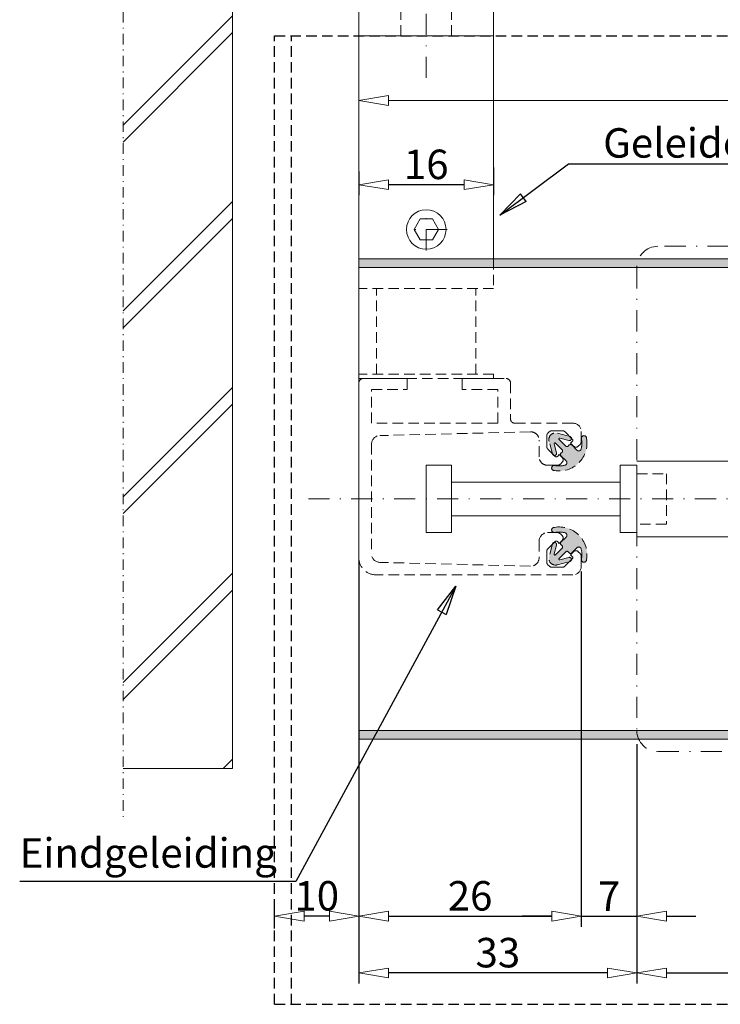
# Model space of a CAD drawing. Extents: x -1077 to 621, y -1548 to 138.
# Drawn here: x -466 to -383, y -289 to -172 of the extents above; entities that cross this region are included whole.
import ezdxf

# ---------------------------------------------------------------- set-up
doc = ezdxf.new("R2010")
doc.units = 0
doc.header["$LTSCALE"] = 5
doc.linetypes.add('DASHDOT', pattern=[1, 0.5, -0.25, 0, -0.25])
doc.linetypes.add('HIDDEN', pattern=[0.375, 0.25, -0.125])
doc.layers.get('0').update_dxf_attribs({"linetype": 'CONTINUOUS'})
doc.layers.get('DEFPOINTS').update_dxf_attribs({"linetype": 'CONTINUOUS'})
for name, color, linetype, lineweight in [('A-0310-KOZIJN-BU', 9, 'CONTINUOUS', 0), ('DIM', 9, 'CONTINUOUS', 5), ('HL-10', 9, 'DASHDOT', 9), ('HL-18', 1, 'DASHDOT', 18), ('LN-35', 3, 'CONTINUOUS', 18), ('SL-25', 2, 'HIDDEN', 9)]:
    doc.layers.add(name, color=color, linetype=linetype, lineweight=lineweight)
doc.layers.add('SL-35', color=3, linetype='HIDDEN')
doc.styles.add('Arial unicode MS', font='ARIALUNI.TTF')
doc.styles.add('SCHELLEKENS', font='ARIAL.TTF')
doc.dimstyles.new('STANDARD_SS', dxfattribs={"dimscale": 0, "dimtxt": 2.5, "dimasz": 2.5, "dimexe": 1.25, "dimexo": 0.625, "dimtad": 1, "dimdec": 0, "dimdsep": 46, "dimtxsty": 'SCHELLEKENS', "dimblk1": 'CLOSEDBLANK', "dimblk2": 'CLOSEDBLANK', "dimsah": 1, "dimcen": 2.5, "dimclrt": 1, "dimadec": 0, "dimazin": 0, "dimtfac": 1, "dimtdec": 4, "dimtmove": 0, "dimatfit": 3, "dimldrblk": 'CLOSEDBLANK', "dimfxl": 1, "dimtolj": 1, "dimtzin": 0, "dimarcsym": 0})

# ---------------------------------------------------------------- blocks, each defined once
blk = doc.blocks.new('A$C01117B06')
at = {"layer": 'A-0310-KOZIJN-BU'}
h = blk.add_hatch(dxfattribs=at)
h.set_pattern_fill('JIS_LC_8A', color=256, scale=2, style=0)
h.set_pattern_definition([(45, (456.9055349839705, -111.7926936317066), (-11.03086578651014, 11.03086578651014), []), (45, (458.9055349839705, -111.7926936317066), (-11.03086578651014, 11.03086578651014), [])])
h.paths.add_polyline_path([(451.3235191716958, -162.6279942276396), (464.3085808565957, -162.6279942276396), (464.3085808565957, -60.63287704013919), (451.3235191716958, -60.6328770401392)])
h.paths.add_polyline_path([(-5.684341886080801e-14, -162.6279942276396), (12.98506168489985, -162.6279942276396), (12.98506168489979, -60.63287704013919), (-5.684341886080801e-14, -60.63287704013919)])
at = {"layer": 'A-0310-KOZIJN-BU', "linetype": 'DASHDOT', "lineweight": 0, "ltscale": 0.5}
blk.add_line((0, 0), (0, -168.4176539865894), dxfattribs=at)
at = {"layer": 'A-0310-KOZIJN-BU', "lineweight": 0}
for p, q in [((12.98506168489985, -60.63287704013921), (12.98506168489985, -162.6279942276396)), ((12.98506168489985, -162.6279942276396), (-4.547473508864641e-13, -162.6279942276396))]:
    blk.add_line(p, q, dxfattribs=at)
blk = doc.blocks.new('_CLOSEDBLANK')
at = {"color": 0, "linetype": 'ByBlock'}
for p, q in [((-1, 0.1666666666666667), (0, 0)), ((-1, 0.1666666666666667), (-1, -0.1666666666666667)), ((0, 0), (-1, -0.1666666666666667))]:
    blk.add_line(p, q, dxfattribs=at)
blk = doc.blocks.new('*D31')
at = {"layer": 'DEFPOINTS', "color": 0, "transparency": 16777216}
for p in [(-393.1862510402812, -257.4052809528794), (-293.1862510402812, -273.9052809528794), (-293.1862510402812, -285.1867928323522)]:
    blk.add_point(p, dxfattribs=at)
at = {"layer": 'DIM', "color": 0, "lineweight": -2, "transparency": 16777216}
for p, q in [((-393.1862510402812, -258.0302809528794), (-393.1862510402812, -286.4367928323522)), ((-293.1862510402812, -274.5302809528794), (-293.1862510402812, -286.4367928323522)), ((-389.6862510402812, -285.1867928323522), (-296.6862510402812, -285.1867928323522))]:
    blk.add_line(p, q, dxfattribs=at)
at = {"layer": 'DIM', "color": 0, "lineweight": -2, "transparency": 16777216, "xscale": 3.5, "yscale": 3.5, "zscale": 3.5, "rotation": 180}
blk.add_blockref('_CLOSEDBLANK', (-393.1862510402812, -285.1867928323522), dxfattribs=at)
at = {"layer": 'DIM', "color": 0, "lineweight": -2, "transparency": 16777216, "xscale": 3.5, "yscale": 3.5, "zscale": 3.5}
blk.add_blockref('_CLOSEDBLANK', (-293.1862510402812, -285.1867928323522), dxfattribs=at)
at = {"layer": 'DIM', "color": 1, "transparency": 16777216, "insert": (-343.1862510402812, -282.7735936509062), "char_height": 3.5, "attachment_point": 5, "style": 'Arial unicode MS'}
blk.add_mtext('\\A1;100', dxfattribs=at)
blk = doc.blocks.new('*D40')
at = {"layer": 'DEFPOINTS', "color": 0, "transparency": 16777216}
for p in [(-426.1862510402812, -235.9052809528098), (-393.1862510402812, -257.4052809528794), (-426.1862510402812, -285.1867928323527)]:
    blk.add_point(p, dxfattribs=at)
at = {"layer": 'DIM', "color": 0, "lineweight": -2, "transparency": 16777216}
for p, q in [((-426.1862510402812, -236.5302809528098), (-426.1862510402812, -286.4367928323527)), ((-393.1862510402812, -258.0302809528794), (-393.1862510402812, -286.4367928323527)), ((-396.6862510402812, -285.1867928323527), (-422.6862510402812, -285.1867928323527))]:
    blk.add_line(p, q, dxfattribs=at)
at = {"layer": 'DIM', "color": 0, "lineweight": -2, "transparency": 16777216, "xscale": 3.5, "yscale": 3.5, "zscale": 3.5, "rotation": 180}
blk.add_blockref('_CLOSEDBLANK', (-426.1862510402812, -285.1867928323527), dxfattribs=at)
at = {"layer": 'DIM', "color": 0, "lineweight": -2, "transparency": 16777216, "xscale": 3.5, "yscale": 3.5, "zscale": 3.5}
blk.add_blockref('_CLOSEDBLANK', (-393.1862510402812, -285.1867928323527), dxfattribs=at)
at = {"layer": 'DIM', "color": 1, "transparency": 16777216, "insert": (-409.6862510402812, -282.7735936509066), "char_height": 3.5, "attachment_point": 5, "style": 'Arial unicode MS'}
blk.add_mtext('\\A1;33', dxfattribs=at)
blk = doc.blocks.new('*D41')
at = {"layer": 'DEFPOINTS', "color": 0, "transparency": 16777216}
for p in [(-426.1862510402812, -235.9052809528098), (-399.7862510402811, -236.9052809528489), (-399.7862510402811, -278.438087720144)]:
    blk.add_point(p, dxfattribs=at)
at = {"layer": 'DIM', "color": 0, "lineweight": -2, "transparency": 16777216}
for p, q in [((-426.1862510402812, -236.5302809528098), (-426.1862510402812, -279.688087720144)), ((-399.7862510402811, -237.5302809528489), (-399.7862510402811, -279.688087720144)), ((-422.6862510402812, -278.438087720144), (-403.2862510402811, -278.438087720144))]:
    blk.add_line(p, q, dxfattribs=at)
at = {"layer": 'DIM', "color": 0, "lineweight": -2, "transparency": 16777216, "xscale": 3.5, "yscale": 3.5, "zscale": 3.5, "rotation": 180}
blk.add_blockref('_CLOSEDBLANK', (-426.1862510402812, -278.438087720144), dxfattribs=at)
at = {"layer": 'DIM', "color": 0, "lineweight": -2, "transparency": 16777216, "xscale": 3.5, "yscale": 3.5, "zscale": 3.5}
blk.add_blockref('_CLOSEDBLANK', (-399.7862510402811, -278.438087720144), dxfattribs=at)
at = {"layer": 'DIM', "color": 1, "transparency": 16777216, "insert": (-412.9862510402812, -276.024888538698), "char_height": 3.5, "attachment_point": 5, "style": 'Arial unicode MS'}
blk.add_mtext('\\A1;26', dxfattribs=at)
blk = doc.blocks.new('*D42')
at = {"layer": 'DEFPOINTS', "color": 0, "transparency": 16777216}
for p in [(-399.7862510402811, -236.9052809528489), (-393.1862510402812, -257.4052809528794), (-393.1862510402812, -278.438087720144)]:
    blk.add_point(p, dxfattribs=at)
at = {"layer": 'DIM', "color": 0, "lineweight": -2, "transparency": 16777216}
for p, q in [((-399.7862510402811, -237.5302809528489), (-399.7862510402811, -279.688087720144)), ((-393.1862510402812, -258.0302809528794), (-393.1862510402812, -279.688087720144)), ((-403.2862510402811, -278.438087720144), (-406.7862510402811, -278.438087720144)), ((-399.7862510402811, -278.438087720144), (-393.1862510402812, -278.438087720144)), ((-389.6862510402812, -278.438087720144), (-386.1862510402812, -278.438087720144))]:
    blk.add_line(p, q, dxfattribs=at)
at = {"layer": 'DIM', "color": 0, "lineweight": -2, "transparency": 16777216, "xscale": 3.5, "yscale": 3.5, "zscale": 3.5}
blk.add_blockref('_CLOSEDBLANK', (-399.7862510402811, -278.438087720144), dxfattribs=at)
at = {"layer": 'DIM', "color": 0, "lineweight": -2, "transparency": 16777216, "xscale": 3.5, "yscale": 3.5, "zscale": 3.5, "rotation": 180}
blk.add_blockref('_CLOSEDBLANK', (-393.1862510402812, -278.438087720144), dxfattribs=at)
at = {"layer": 'DIM', "color": 1, "transparency": 16777216, "insert": (-396.4862510402812, -276.063087720144), "char_height": 3.5, "attachment_point": 5, "style": 'Arial unicode MS'}
blk.add_mtext('\\A1;7', dxfattribs=at)
blk = doc.blocks.new('A$C7D206F66')
at = {"layer": 'SL-25'}
h = blk.add_hatch(color=256, dxfattribs=at)
edge = h.paths.add_edge_path()
edge.add_arc((-23.77698194095001, 6.623018059146261), 3.299999999953674, 530.0000000012973, 640.000000000955)
edge.add_line((-23.20394295460346, 3.373152474261133), (-23.13089683983344, 3.386032475056936))
edge.add_arc((-23.182991293143, 3.68147480096286), 0.3000000000039237, 280.0000000017625, 460.0000000012002)
edge.add_line((-23.2350857464503, 3.976917126869353), (-23.30813186117575, 3.964037125994651))
edge.add_arc((-23.77698194093819, 6.623018059216065), 2.700000000097902, 255.0000000010442, 280.00000000096605, ccw=False)
edge.add_arc((-24.39814764916264, 4.304796076016942), 0.3000000000016835, 135.0000000005566, 255.00000000018161, ccw=False)
edge.add_line((-24.61027968352164, 4.516928110372078), (-23.98911397526308, 5.138093818630409))
edge.add_arc((-24.13053533150241, 5.279515174867697), 0.2000000000009542, 315.0000000002706, 405.0000000000057)
edge.add_line((-23.98911397526399, 5.420936531105667), (-24.1305353315006, 5.562357887342273))
edge.add_arc((-23.98911397526581, 5.703779243579675), 0.1999999999985828, 135.0000000007024, 225.0000000004088, ccw=False)
edge.add_line((-24.13053533150332, 5.845200599814234), (-23.34764107390174, 6.62809485741559))
edge.add_arc((-23.27693039578344, 6.557384179296832), 0.09999999999998473, 345.0000000004606, 495, ccw=False)
edge.add_line((-23.18033781315444, 6.531502274787385), (-23.46342948228494, 5.474989782702778))
edge.add_arc((-23.22194802569265, 5.410285021410346), 0.2500000000233199, 524.9999999974252, 704.9999999968659)
edge.add_line((-22.98046656910128, 5.345580260115412), (-22.57997721118363, 6.840226891771522))
edge.add_arc((-23.35271787220245, 7.047282127846756), 0.799999999986006, 345.0000000002354, 464.9999999998592)
edge.add_line((-23.55977310827893, 7.82002278886489), (-25.05441973995448, 7.419533430965771))
edge.add_arc((-24.98971497865705, 7.178051974375194), 0.2500000000233404, 465.0000000036997, 645.0000000031324)
edge.add_line((-24.92501021736234, 6.936570517783935), (-23.86849772525829, 7.219662186890332))
edge.add_arc((-23.84261582074259, 7.123069604251782), 0.100000000010756, 315.00000000214175, 465.0000000017149, ccw=False)
edge.add_line((-23.77190514261338, 7.052358926128136), (-24.55479940021269, 6.269464668528826))
edge.add_arc((-24.69622075644975, 6.41088602476475), 0.1999999999990048, 225.0000000005642, 315.0000000002764, ccw=False)
edge.add_line((-24.83764211268544, 6.26946466852678), (-24.97906346892478, 6.410886024766114))
edge.add_arc((-25.12048482516229, 6.269464668528144), 0.2000000000005121, 405.0000000001324, 494.9999999998503)
edge.add_line((-25.26190618139935, 6.410886024766114), (-25.88307188965746, 5.789720316507783))
edge.add_arc((-26.09520392401419, 6.001852350862123), 0.2999999999991302, 195.000000000656, 315.0000000002802, ccw=False)
edge.add_arc((-23.77698194097638, 6.623018059084416), 2.69999999993883, 169.9999999999716, 194.9999999998933, ccw=False)
edge.add_line((-26.43596287404898, 7.091868138775794), (-26.42308287316064, 7.164914253579468))
edge.add_arc((-26.71852519906724, 7.217008706882098), 0.3000000000038992, 349.9999999996394, 529.9999999990791)
edge.add_line((-27.0139675249743, 7.269103160187569), (-27.02684752583946, 7.196057045497014))
h = blk.add_hatch(color=256, dxfattribs=at)
edge = h.paths.add_edge_path()
edge.add_arc((-23.77698194095001, -6.623018059146261), 3.299999999953674, 79.99999999904497, 189.9999999987028, ccw=False)
edge.add_line((-23.20394295460346, -3.373152474261133), (-23.13089683983344, -3.386032475056936))
edge.add_arc((-23.182991293143, -3.68147480096286), 0.3000000000039237, 259.9999999987997, 439.9999999982375, ccw=False)
edge.add_line((-23.2350857464503, -3.976917126869353), (-23.30813186117575, -3.964037125994651))
edge.add_arc((-23.77698194093819, -6.623018059216065), 2.700000000097902, 439.9999999990339, 464.9999999989558)
edge.add_arc((-24.39814764916264, -4.304796076016942), 0.3000000000016835, 464.9999999998184, 584.9999999994434)
edge.add_line((-24.61027968352164, -4.516928110372078), (-23.98911397526308, -5.138093818630409))
edge.add_arc((-24.13053533150241, -5.279515174867697), 0.2000000000009542, 314.99999999999426, 404.9999999997294, ccw=False)
edge.add_line((-23.98911397526399, -5.420936531105667), (-24.1305353315006, -5.562357887342273))
edge.add_arc((-23.98911397526581, -5.703779243579675), 0.1999999999985828, 494.9999999995912, 584.9999999992976)
edge.add_line((-24.13053533150332, -5.845200599814234), (-23.34764107390174, -6.62809485741559))
edge.add_arc((-23.27693039578344, -6.557384179296832), 0.09999999999998473, 225, 374.9999999995395)
edge.add_line((-23.18033781315444, -6.531502274787385), (-23.46342948228494, -5.474989782702778))
edge.add_arc((-23.22194802569265, -5.410285021410346), 0.2500000000233199, 15.000000003134119, 195.0000000025748, ccw=False)
edge.add_line((-22.98046656910128, -5.345580260115412), (-22.57997721118363, -6.840226891771522))
edge.add_arc((-23.35271787220245, -7.047282127846756), 0.7999999999860097, 255.00000000014052, 374.99999999976563, ccw=False)
edge.add_line((-23.55977310827893, -7.82002278886489), (-25.05441973995448, -7.419533430965771))
edge.add_arc((-24.98971497865705, -7.178051974375194), 0.2500000000233404, 74.99999999686747, 254.9999999963003, ccw=False)
edge.add_line((-24.92501021736234, -6.936570517783935), (-23.86849772525829, -7.219662186890332))
edge.add_arc((-23.84261582074259, -7.123069604251782), 0.100000000010756, 254.9999999982851, 404.9999999978583)
edge.add_line((-23.77190514261338, -7.052358926128136), (-24.55479940021269, -6.269464668528826))
edge.add_arc((-24.69622075644975, -6.41088602476475), 0.1999999999990048, 404.9999999997236, 494.9999999994358)
edge.add_line((-24.83764211268544, -6.26946466852678), (-24.97906346892478, -6.410886024766114))
edge.add_arc((-25.12048482516229, -6.269464668528144), 0.2000000000005121, 225.0000000001497, 314.9999999998676, ccw=False)
edge.add_line((-25.26190618139935, -6.410886024766114), (-25.88307188965746, -5.789720316507783))
edge.add_arc((-26.09520392401419, -6.001852350862123), 0.2999999999991302, 404.9999999997198, 524.999999999344)
edge.add_arc((-23.77698194097638, -6.623018059084416), 2.69999999993883, 525.0000000001066, 550.0000000000284)
edge.add_line((-26.43596287404898, -7.091868138775794), (-26.42308287316064, -7.164914253579468))
edge.add_arc((-26.71852519906724, -7.217008706882098), 0.3000000000039016, 190.0000000009182, 370.00000000036323, ccw=False)
edge.add_line((-27.0139675249743, -7.269103160187569), (-27.02684752583946, -7.196057045497014))
for p, q in [((-12.25, 14.30000000004998), (-17.5, 14.30000000004998)), ((-12.25, 13.00000000005002), (-12.25, 14.30000000004998)), ((-5.75, 14.30000000004998), (-0.5, 14.30000000004998)), ((-5.75, 13.00000000005002), (-5.75, 14.30000000004998)), ((-18, 13.80000000004998), (-18, 9.500000000050022)), ((-16.5, 9.000000000050022), (-16.5, 13.00000000005002)), ((-16.5, 13.00000000005002), (-12.25, 13.00000000005002)), ((-1.5, 13.00000000005002), (-5.75, 13.00000000005002)), ((-1.5, 9.000000000050022), (-1.5, 13.00000000005002)), ((0, -6.999999999949978), (0, 13.80000000004998)), ((-25.40000000000009, 9.000000000050022), (-18.5, 9.000000000050022)), ((-16.5, 9.000000000050022), (-1.5, 9.000000000050022)), ((-26.40000000000009, 8.000000000050022), (-26.40000000000009, 6.823401871650049)), ((-24.49705627489993, 7.953553390649972), (-25.33933982830013, 7.111269837250006)), ((-22.92720779389992, 8.100000000049931), (-24.14350288430023, 8.100000000049931)), ((-22.57365440330022, 7.953553390649972), (-22.44644660940003, 7.826345596750002)), ((-22.30000000000018, 7.472792206149961), (-22.30000000000018, 6.256497115749994)), ((-20.37488229900009, 7.974243273849993), (-2.474882299000001, 7.524494530149923)), ((-26.04644660939994, 6.262741699850039), (-26.25355339059979, 6.469848481050008)), ((-25.1272077939002, 6.616295090449967), (-25.48076118450035, 6.262741699850039)), ((-25.33933982830013, 6.828427124749965), (-25.1272077939002, 6.616295090449967)), ((-22.44644660940003, 5.902943725149953), (-23.28873016280022, 5.060660171850031)), ((-21.40000000000009, 5.000000000050022), (-21.40000000000009, 6.974558773049921)), ((-1.5, 6.524810029349965), (-1.5, -6.524810029349965)), ((-23.78370490960015, 5.272792206149916), (-24.13725830019985, 4.919238815549988)), ((-23.57157287529981, 5.060660171850031), (-23.78370490960015, 5.272792206149916)), ((-24.13725830019985, 4.35355339064995), (-23.93015151899999, 4.146446609449981)), ((-23.57659812849988, 4.000000000050022), (-22.40000000000009, 4.000000000050022)), ((-24.13725830019985, -4.353553390550019), (-23.93015151899999, -4.14644660935005)), ((-23.57659812849988, -3.999999999949978), (-22.40000000000009, -3.999999999949978)), ((-23.78370490960015, -5.272792206150029), (-24.13725830019985, -4.919238815549988)), ((-23.57157287529981, -5.060660171749987), (-23.78370490960015, -5.272792206150029)), ((-22.44644660940003, -5.902943725149953), (-23.28873016280022, -5.060660171749987)), ((-21.40000000000009, -4.999999999949978), (-21.40000000000009, -6.974558773050035)), ((-26.40000000000009, -7.999999999949978), (-26.40000000000009, -6.823401871550004)), ((-26.04644660939994, -6.262741699749995), (-26.25355339059979, -6.469848480950077)), ((-25.1272077939002, -6.616295090350036), (-25.48076118450035, -6.262741699749995)), ((-25.33933982830013, -6.828427124750078), (-25.1272077939002, -6.616295090350036)), ((-22.30000000000018, -7.472792206149961), (-22.30000000000018, -6.256497115749994)), ((-24.49705627489993, -7.953553390550042), (-25.33933982830013, -7.111269837150076)), ((-22.92720779389992, -8.09999999995), (-24.14350288430023, -8.09999999995)), ((-22.44644660940003, -7.826345596750002), (-22.57365440330022, -7.953553390550042)), ((-20.37488229900009, -7.974243273849993), (-2.474882299000001, -7.524494530049992)), ((-25.40000000000009, -8.999999999949978), (-2, -8.999999999949978))]:
    blk.add_line(p, q, dxfattribs=at)
blk.add_lwpolyline([(-16, 14.80000000004998), (0, 14.80000000004998), (0, 14.30000000004998), (-16, 14.30000000004998)], close=True, dxfattribs=at)
for points in [[(-27.02684752585765, 7.196057045365478, 0.5205670505498449), (-23.20394295460346, 3.373152474261133), (-23.13089683983344, 3.386032475056936, 0.9999999999951034), (-23.2350857464503, 3.976917126869353), (-23.30813186117575, 3.964037125994651, -0.1095178116828973), (-24.47579336269291, 4.015018328128349, -0.5773502691874498), (-24.61027968352164, 4.516928110372078), (-23.98911397526354, 5.138093818630409, 0.414213562371661), (-23.98911397526399, 5.420936531105667), (-24.1305353315006, 5.562357887342273, -0.4142135623716608), (-24.13053533150332, 5.845200599814234), (-23.3476410739022, 6.62809485741559, -0.767326987975719), (-23.18033781315444, 6.531502274787385), (-23.46342948228448, 5.474989782702778, 0.9999999999951036), (-22.98046656910128, 5.345580260115412), (-22.57997721118363, 6.840226891771522, 0.5773502691874497), (-23.55977310827893, 7.82002278886489), (-25.05441973995448, 7.419533430965885, 0.9999999999951034), (-24.92501021736234, 6.936570517783935), (-23.86849772525829, 7.219662186890218, -0.767326987975719), (-23.77190514261338, 7.052358926128136), (-24.55479940021269, 6.269464668528826, -0.414213562371661), (-24.83764211268544, 6.26946466852678), (-24.97906346892478, 6.410886024766114, 0.414213562371661), (-25.26190618139935, 6.410886024766114), (-25.88307188965746, 5.789720316507783, -0.5773502691874497), (-26.38498167189891, 5.924206637328325, -0.1095178116828973), (-26.43596287404898, 7.091868138775794), (-26.42308287316018, 7.164914253579468, 0.9999999999951036), (-27.0139675249743, 7.269103160187569), (-27.02684752583946, 7.196057045497128)], [(-27.02684752585765, -7.196057045365478, -0.5205670505498449), (-23.20394295460346, -3.373152474261133), (-23.13089683983344, -3.386032475056936, -0.9999999999951034), (-23.2350857464503, -3.976917126869353), (-23.30813186117575, -3.964037125994651, 0.1095178116828973), (-24.47579336269291, -4.015018328128349, 0.5773502691874498), (-24.61027968352164, -4.516928110372078), (-23.98911397526354, -5.138093818630409, -0.414213562371661), (-23.98911397526399, -5.420936531105667), (-24.1305353315006, -5.562357887342273, 0.4142135623716608), (-24.13053533150332, -5.845200599814234), (-23.3476410739022, -6.62809485741559, 0.767326987975719), (-23.18033781315444, -6.531502274787385), (-23.46342948228448, -5.474989782702778, -0.9999999999951036), (-22.98046656910128, -5.345580260115412), (-22.57997721118363, -6.840226891771522, -0.5773502691874497), (-23.55977310827893, -7.82002278886489), (-25.05441973995448, -7.419533430965885, -0.9999999999951034), (-24.92501021736234, -6.936570517783935), (-23.86849772525829, -7.219662186890218, 0.767326987975719), (-23.77190514261338, -7.052358926128136), (-24.55479940021269, -6.269464668528826, 0.414213562371661), (-24.83764211268544, -6.26946466852678), (-24.97906346892478, -6.410886024766114, -0.414213562371661), (-25.26190618139935, -6.410886024766114), (-25.88307188965746, -5.789720316507783, 0.5773502691874497), (-26.38498167189891, -5.924206637328325, 0.1095178116828973), (-26.43596287404898, -7.091868138775794), (-26.42308287316018, -7.164914253579468, -0.9999999999951036), (-27.0139675249743, -7.269103160187569), (-27.02684752583946, -7.196057045497128)]]:
    blk.add_lwpolyline(points, format="xyb", dxfattribs=at)
for centre, radius, start, end in [((-17.5, 13.80000000004998), 0.5, 90, 180), ((-0.5, 13.80000000004998), 0.5, 5.601847349368063e-10, 90), ((-18.5, 9.500000000050022), 0.5, 270, 5.601847349368063e-10), ((-25.40000000000009, 8.000000000050022), 1, 90, 180), ((-25.19791847199986, 6.969848481050008), 0.2, 135.0000000012619, 225.0000000009858), ((-24.14350288430023, 7.600000000049931), 0.5, 90, 135.0000000001242), ((-22.92720779389992, 7.600000000049931), 0.5, 45.0000000004285, 90), ((-22.80000000000018, 7.472792206149961), 0.5, 5.601847349368063e-10, 45.0000000004285), ((-20.40000000000009, 6.974558773049921), 1, 88.56071037237882, 180), ((-2.5, 6.524810029349965), 1, 5.601847349368063e-10, 88.56071037237882), ((-25.90000000000009, 6.823401871650049), 0.5, 180.0000000011204, 225.0000000009858), ((-25.76360389699994, 6.545584412250037), 0.4, 225.0000000009858, 315.0000000007092), ((-22.80000000000018, 6.256497115749994), 0.5, 315.0000000007092, 5.601847349368063e-10), ((-23.8544155878003, 4.636396103049947), 0.4, 135.0000000012619, 225.0000000009858), ((-23.43015151899999, 5.20208152805003), 0.2, 225.0000000009858, 315.0000000007092), ((-22.40000000000009, 5.000000000050022), 1, 270, 5.601847349368063e-10), ((-23.57659812849988, 4.500000000050022), 0.5, 225.0000000009858, 270), ((-23.8544155878003, -4.636396103049947), 0.4, 135.0000000012619, 225.0000000009858), ((-23.57659812849988, -4.499999999949978), 0.5, 90, 135.0000000001242), ((-22.40000000000009, -4.999999999949978), 1, 5.601847349368063e-10, 90), ((-23.43015151899999, -5.202081527949986), 0.2, 45.0000000004285, 135.0000000001242), ((-25.90000000000009, -6.823401871550004), 0.5, 135.0000000001242, 180), ((-25.76360389699994, -6.545584412250037), 0.4, 45.0000000004285, 135.0000000001242), ((-25.19791847199986, -6.969848480950077), 0.2, 135.0000000012619, 225.0000000009858), ((-22.80000000000018, -6.256497115749994), 0.5, 5.601847349368063e-10, 45.0000000004285), ((-20.40000000000009, -6.974558773050035), 1, 180.0000000011204, 271.4392896287418), ((-2.5, -6.524810029349965), 1, 271.4392896287418, 5.601847349368063e-10), ((-2, -6.999999999949978), 2, 270, 5.601847349368063e-10), ((-25.40000000000009, -7.999999999949978), 1, 180.0000000011204, 270), ((-24.14350288430023, -7.599999999950001), 0.5, 225.0000000009858, 270), ((-22.92720779389992, -7.599999999950001), 0.5, 270, 315.0000000007092), ((-22.80000000000018, -7.472792206149961), 0.5, 315.0000000007092, 5.601847349368063e-10)]:
    blk.add_arc(centre, radius, start, end, dxfattribs=at)
blk = doc.blocks.new('A$C00126F1B')
at = {"layer": 'LN-35'}
for points in [[(1.4210854715202e-14, 4), (2.000000000000014, 4), (2.000000000000014, -4), (1.4210854715202e-14, -4)], [(22.00000000000001, -4), (25.00000000000001, -4), (25.00000000000001, 4), (22.00000000000001, 4)], [(2.000000000000014, -2), (22.00000000000001, -2), (22.00000000000001, 2), (2.000000000000014, 2)]]:
    blk.add_lwpolyline(points, close=True, dxfattribs=at)
at = {"layer": 'SL-25'}
for points in [[(1.4210854715202e-14, 3), (-3.499999999999986, 3), (-3.499999999999986, -3), (1.4210854715202e-14, -3)], [(-21.99999999999999, -2), (-11.99999999999999, -2), (-11.99999999999999, 2), (-21.99999999999999, 2)]]:
    blk.add_lwpolyline(points, close=True, dxfattribs=at)
blk = doc.blocks.new('*D43')
at = {"layer": 'DEFPOINTS', "color": 0, "transparency": 16777216}
for p in [(-426.1862510402812, -189.3793100137905), (-410.1862510402812, -188.9052809528482), (-426.1862510402812, -191.5877827608083)]:
    blk.add_point(p, dxfattribs=at)
at = {"layer": 'DIM', "color": 0, "lineweight": -2, "transparency": 16777216}
for p, q in [((-426.1862510402812, -190.0043100137905), (-426.1862510402812, -192.8377827608083)), ((-410.1862510402812, -189.5302809528482), (-410.1862510402812, -192.8377827608083)), ((-413.6862510402812, -191.5877827608083), (-422.6862510402812, -191.5877827608083))]:
    blk.add_line(p, q, dxfattribs=at)
at = {"layer": 'DIM', "color": 0, "lineweight": -2, "transparency": 16777216, "xscale": 3.5, "yscale": 3.5, "zscale": 3.5, "rotation": 180}
blk.add_blockref('_CLOSEDBLANK', (-426.1862510402812, -191.5877827608083), dxfattribs=at)
at = {"layer": 'DIM', "color": 0, "lineweight": -2, "transparency": 16777216, "xscale": 3.5, "yscale": 3.5, "zscale": 3.5}
blk.add_blockref('_CLOSEDBLANK', (-410.1862510402812, -191.5877827608083), dxfattribs=at)
at = {"layer": 'DIM', "color": 1, "transparency": 16777216, "insert": (-418.1862510402812, -189.1745835793622), "char_height": 3.5, "attachment_point": 5, "style": 'Arial unicode MS'}
blk.add_mtext('\\A1;16', dxfattribs=at)
blk = doc.blocks.new('*D44')
at = {"layer": 'DEFPOINTS', "color": 0, "transparency": 16777216}
for p in [(-426.1862510402812, -235.9052809528098), (-436.1862510402812, -278.438087720144), (-436.1862510402812, -280.5254520750575)]:
    blk.add_point(p, dxfattribs=at)
at = {"layer": 'DIM', "color": 0, "lineweight": -2, "transparency": 16777216}
for p, q in [((-426.1862510402812, -236.5302809528098), (-426.1862510402812, -279.688087720144)), ((-436.1862510402812, -279.9004520750575), (-436.1862510402812, -277.188087720144)), ((-429.6862510402812, -278.438087720144), (-432.6862510402812, -278.438087720144))]:
    blk.add_line(p, q, dxfattribs=at)
at = {"layer": 'DIM', "color": 0, "lineweight": -2, "transparency": 16777216, "xscale": 3.5, "yscale": 3.5, "zscale": 3.5, "rotation": 180}
blk.add_blockref('_CLOSEDBLANK', (-436.1862510402812, -278.438087720144), dxfattribs=at)
at = {"layer": 'DIM', "color": 0, "lineweight": -2, "transparency": 16777216, "xscale": 3.5, "yscale": 3.5, "zscale": 3.5}
blk.add_blockref('_CLOSEDBLANK', (-426.1862510402812, -278.438087720144), dxfattribs=at)
at = {"layer": 'DIM', "color": 1, "transparency": 16777216, "insert": (-431.1862510402812, -276.024888538698), "char_height": 3.5, "attachment_point": 5, "style": 'Arial unicode MS'}
blk.add_mtext('\\A1;10', dxfattribs=at)
blk = doc.blocks.new('A$C0F7E0BE3')
at = {"layer": 'HL-18'}
blk.add_line((-4.999999999999773, 0), (18.33075548814986, 0), dxfattribs=at)
at = {"layer": 'SL-25'}
for p, q in [((5, 3), (0, 3)), ((0, -3), (5, -3))]:
    blk.add_line(p, q, dxfattribs=at)
blk = doc.blocks.new('A$C26AB4DEE')
at = {"layer": 'HL-18'}
for p, q in [((0, -30.5), (0, -25.5)), ((2.5, -28), (-2.5, -28))]:
    blk.add_line(p, q, dxfattribs=at)
at = {"layer": 'LN-35'}
for p, q in [((8, 0), (-8, 0)), ((-8, 0), (-8, -5)), ((8, 0), (8, -5)), ((-8, -5), (8, -5)), ((-8, -5), (-8, -31.50000000003115)), ((8, -5), (8, -31.50000000003115))]:
    blk.add_line(p, q, dxfattribs=at)
blk.add_lwpolyline([(1.443375672999991, -28), (0.7216878365002231, -29.25000000002251), (-0.7216878365002231, -29.25000000002251), (-1.443375672999991, -28), (-0.7216878365002231, -26.74999999997749), (0.7216878365002231, -26.74999999997749)], close=True, dxfattribs=at)
blk.add_circle((0, -28), 2.35, dxfattribs=at)
at = {"layer": 'SL-25'}
for p, q in [((-8, -31.50000000003115), (-8, -35)), ((8, -31.50000000003115), (8, -35)), ((-5.900000000000091, -45.19999999998117), (-5.900000000000091, -35)), ((5.900000000000091, -45.19999999998117), (5.900000000000091, -35))]:
    blk.add_line(p, q, dxfattribs=at)
blk.add_lwpolyline([(8, -35), (-8, -35)], dxfattribs=at)
at = {"layer": 'LN-35', "xscale": -1, "rotation": 270}
blk.add_blockref('A$C0F7E0BE3', (0, -5), dxfattribs=at)

msp = doc.modelspace()

# ---------------------------------------------------------------- hatches: boundary and pattern name
h = msp.add_hatch(color=256)
h.paths.add_polyline_path([(-326.1862510402812, -201.4052809528794), (-326.186251040281, -200.4052809528794), (-411.1862510402812, -200.4052809528794), (-411.1862510402812, -201.4052809528794)])
h.paths.add_polyline_path([(-326.1862510402812, -200.4052809528794), (-326.1862510402812, -201.4052809528794), (-224.1915533347662, -201.4052809528795), (-224.1915533347662, -200.4052809528794)])
h.paths.add_polyline_path([(-426.1862510402812, -200.4052809528794), (-426.1862510402812, -201.4052809528794), (-411.1862510402812, -201.4052809528794), (-411.1862510402812, -200.4052809528794)])
h.paths.add_polyline_path([(-326.1862510402812, -257.4052809528794), (-326.1862510402812, -256.4052809528794), (-426.1862510402812, -256.4052809528794), (-426.1862510402814, -257.4052809528794)])
h.paths.add_polyline_path([(-224.1915533347664, -257.4052809528794), (-224.1915533347664, -256.4052809528794), (-326.1862510402812, -256.4052809528794), (-326.1862510402812, -257.4052809528794)])

# ---------------------------------------------------------------- linework, layer by layer
at = {"layer": 'DIM'}
msp.add_line((-422.6862510402812, -181.5957600115746), (-224.1915533347663, -181.5957600115746), dxfattribs=at)
at = {"layer": 'HL-10'}
msp.add_lwpolyline([(-224.1915533347663, -198.9052809528794), (-390.6862510402812, -198.9052809528794, 0.414213562373095), (-393.1862510402812, -201.4052809528794), (-393.1862510402812, -256.4052809528794, 0.414213562373095), (-390.6862510402812, -258.9052809528794), (-224.1915533347665, -258.9052809528794)], format="xyb", dxfattribs=at)
at = {"layer": 'HL-18'}
msp.add_lwpolyline([(-432.1862510402812, -228.9052809528794), (-224.1915533347663, -228.9052809528794)], dxfattribs=at)
at = {"layer": 'LN-35'}
for points in [[(-224.1915533347662, -200.4052809528794), (-426.1862510402812, -200.4052809528794), (-426.1862510402812, -257.4052809528794), (-224.1915533347664, -257.4052809528794)], [(-224.1915533347662, -201.4052809528794), (-426.1862510402812, -201.4052809528794)], [(-224.1915533347664, -256.4052809528794), (-426.1862510402812, -256.4052809528794)]]:
    msp.add_lwpolyline(points, dxfattribs=at)
at = {"layer": 'SL-25'}
for p, q in [((-393.1862510402812, -224.4052809528794), (-224.1915533347663, -224.4052809528794)), ((-224.1915533347668, -224.4052809528794), (-393.1862510402812, -224.4052809528794)), ((-393.1862510402812, -233.4052809528794), (-224.1915533347663, -233.4052809528794)), ((-224.1915533347668, -233.4052809528794), (-393.1862510402812, -233.4052809528794))]:
    msp.add_line(p, q, dxfattribs=at)
msp.add_lwpolyline([(-393.1862510402812, -225.9052809528794), (-389.6862510402812, -225.9052809528794), (-389.6862510402812, -231.9052809528794), (-393.1862510402812, -231.9052809528794)], close=True, dxfattribs=at)
at = {"layer": 'SL-35'}
for p, q in [((-436.1862510402812, -173.9052809528537), (-224.1915533347663, -173.9052809528671)), ((-436.1862510402811, -288.9052809528852), (-436.1862510402812, -173.9052809528537)), ((-434.1862510402812, -288.9052809528852), (-434.1862510402812, -173.9052809528537)), ((-436.1862510402812, -288.9052809528852), (-224.1915533347665, -288.9052809528852))]:
    msp.add_line(p, q, dxfattribs=at)

# ---------------------------------------------------------------- block references
at = {"layer": 'A-0310-KOZIJN-BU'}
msp.add_blockref('A$C01117B06', (-454.171312725181, -98.27728672520902), dxfattribs=at)
at = {"layer": 'DIM', "xscale": 3.5, "yscale": 3.5, "zscale": 3.5, "rotation": 180}
msp.add_blockref('_CLOSEDBLANK', (-426.1862510402813, -181.5957600115746), dxfattribs=at)
at = {"layer": 'LN-35'}
msp.add_blockref('A$C26AB4DEE', (-418.1862510402812, -168.9052809528482), dxfattribs=at)
at = {"layer": 'LN-35', "xscale": -1}
for name, p in [('A$C7D206F66', (-426.1862510402812, -228.9052809528794)), ('A$C00126F1B', (-393.1862510402812, -228.9052809528794))]:
    msp.add_blockref(name, p, dxfattribs=at)

# ---------------------------------------------------------------- texts
at = {"layer": 'DIM', "char_height": 3.5, "attachment_point": 1, "style": 'SCHELLEKENS'}
for s, insert in [('Geleidersteun', (-397.1873928383837, -184.8806151288236)), ('Eindgeleiding', (-466.4510123566986, -269.1839141250298))]:
    msp.add_mtext(s, dxfattribs=dict(at, insert=insert))

# ---------------------------------------------------------------- dimensions: what is measured, and where the dimension line sits
at = {"layer": 'DIM'}
for base, p1, p2, picture, middle in [((-426.1862510402812, -191.5877827608083), (-410.1862510402812, -188.9052809528482), (-426.1862510402812, -189.3793100137905), '*D43', (-418.1862510402812, -189.1745835793622)), ((-426.1862510402812, -285.1867928323527), (-393.1862510402812, -257.4052809528794), (-426.1862510402812, -235.9052809528098), '*D40', (-409.6862510402812, -282.7735936509066)), ((-399.7862510402811, -278.438087720144), (-426.1862510402812, -235.9052809528098), (-399.7862510402811, -236.9052809528489), '*D41', (-412.9862510402812, -276.024888538698)), ((-393.1862510402812, -278.438087720144), (-399.7862510402811, -236.9052809528489), (-393.1862510402812, -257.4052809528794), '*D42', (-396.4862510402812, -276.063087720144))]:
    dim = msp.add_linear_dim(base=base, p1=p1, p2=p2, angle=180, dimstyle='STANDARD_SS', override={"dimscale": 1, "dimtxt": 3.5, "dimasz": 3.5, "dimtxsty": 'Arial unicode MS'}, dxfattribs=at)
    dim.commit()
    dim.dimension.update_dxf_attribs({"geometry": picture, "text_midpoint": middle})
dim = msp.add_linear_dim(base=(-436.1862510402812, -278.438087720144), p1=(-426.1862510402812, -235.9052809528098), p2=(-436.1862510402812, -280.5254520750575), dimstyle='STANDARD_SS', override={"dimscale": 1, "dimtxt": 3.5, "dimasz": 3.5, "dimtxsty": 'Arial unicode MS'}, dxfattribs=at)
dim.commit()
dim.dimension.update_dxf_attribs({"geometry": '*D44', "text_midpoint": (-431.1862510402812, -276.024888538698)})
dim = msp.add_linear_dim(base=(-293.1862510402812, -285.1867928323522), p1=(-393.1862510402812, -257.4052809528794), p2=(-293.1862510402812, -273.9052809528794), dimstyle='STANDARD_SS', override={"dimscale": 1, "dimtxt": 3.5, "dimasz": 3.5, "dimtxsty": 'Arial unicode MS'}, dxfattribs=at)
dim.commit()
dim.dimension.update_dxf_attribs({"geometry": '*D31', "text_midpoint": (-343.1862510402812, -285.1867928323522), "dimtype": 160})

# ---------------------------------------------------------------- leaders
at = {"layer": 'DIM', "annotation_type": 0, "has_hookline": 1}
for points, hookline_direction, text_width in [([(-409.4681382079909, -195.2235656021266), (-401.3123928383837, -189.1249875708427), (-397.8123928383837, -189.1249875708427)], 0, 29.84549795361528), ([(-414.6681890458357, -239.2709689199982), (-433.6790137209551, -274.3379045752344), (-437.1790137209551, -274.3379045752344)], 1, 28.64699863574352)]:
    msp.add_leader(points, dimstyle='STANDARD_SS', override={"dimscale": 1, "dimtxt": 3.5, "dimasz": 3.5, "dimtxsty": 'Arial unicode MS'}, dxfattribs=dict(at, hookline_direction=hookline_direction, text_width=text_width))

doc.saveas('drawing.dxf')
